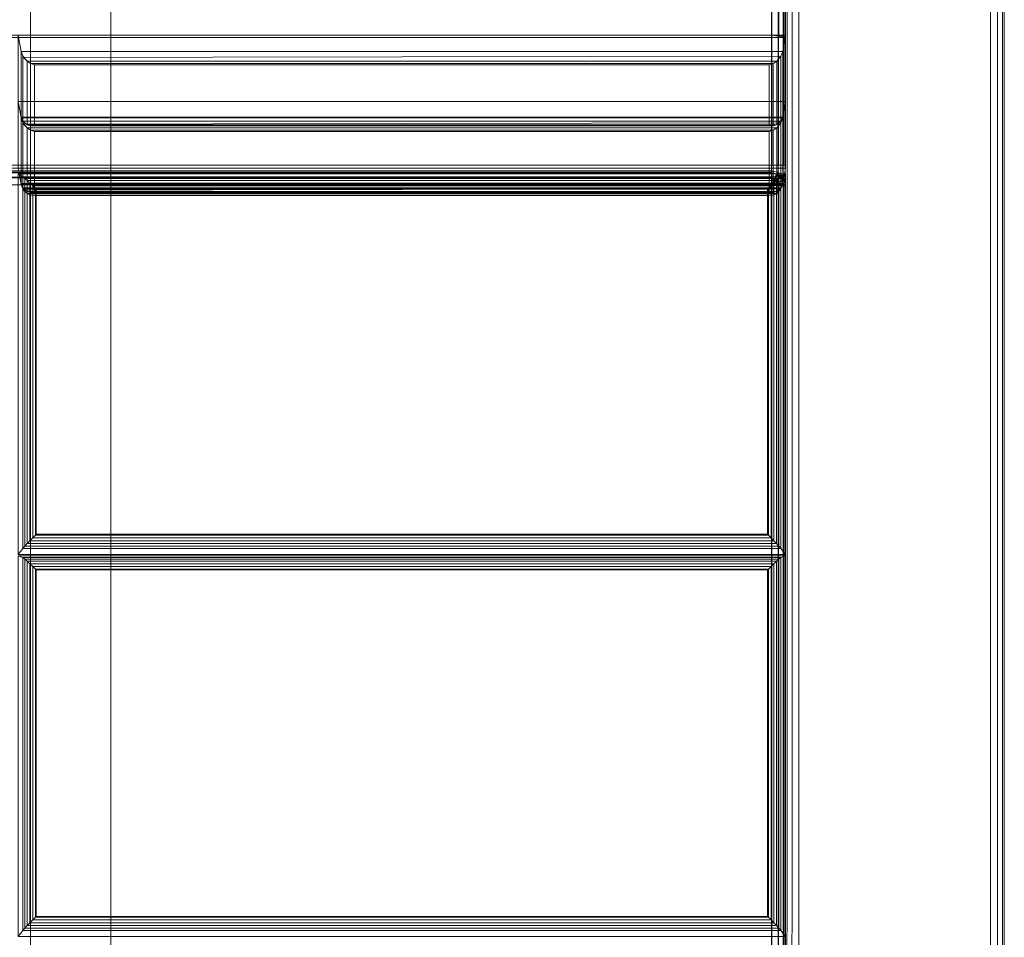
# Model space of a CAD drawing. Units: inches. Extents: x -43 to 43, y -14 to 14.
# Drawn here: x 34 to 43, y 0 to 8.4 of the extents above; entities that cross this region are included whole.
import ezdxf

# ---------------------------------------------------------------- set-up
doc = ezdxf.new("R2010")
doc.units = ezdxf.units.IN
doc.header["$MEASUREMENT"] = 0
doc.layers.add('SEAT-FABRIC', color=5, linetype='Continuous')
doc.layers.add('SEAT-FRAME', color=5, linetype='Continuous')

msp = doc.modelspace()

# ---------------------------------------------------------------- linework, layer by layer
at = {"layer": 'SEAT-FABRIC', "linetype": 'Continuous', "lineweight": 0}
for points in [[(41.0168, -13.875, 12.5625), (41.0188, 13.9286, 12.5592), (41.0005, 13.9384, 12.625), (41, -13.875, 12.625)], [(41, -13.875, 22.875), (41.0005, 13.9384, 22.875), (41.0188, 13.9286, 22.9407), (41.0168, -13.875, 22.9375)], [(41.0005, 13.9384, 22.875), (41.0005, 13.9384, 12.625), (41, -13.875, 12.625), (41, -13.875, 22.875)], [(41.0625, -13.875, 12.5167), (41.0646, 13.9053, 12.5133), (41.0188, 13.9286, 12.5592), (41.0168, -13.875, 12.5625)], [(41.0168, -13.875, 22.9375), (41.0188, 13.9286, 22.9407), (41.0646, 13.9053, 22.9867), (41.0625, -13.875, 22.9833)], [(41.125, -13.875, 12.5), (41.125, 13.875, 12.5), (41.0646, 13.9053, 12.5133), (41.0625, -13.875, 12.5167)], [(41.0625, -13.875, 22.9833), (41.0646, 13.9053, 22.9867), (41.125, 13.875, 23), (41.125, -13.875, 23)], [(42.875, -13, 12.5), (42.875, 13, 12.5), (42.9375, 13, 12.5167), (42.9375, -13, 12.5167)], [(42.875, -13, 23), (42.875, 13, 23), (42.9375, 13, 22.9833), (42.9375, -13, 22.9833)], [(42.9375, -13, 12.5167), (42.9375, 13, 12.5167), (42.9833, 13, 12.5625), (42.9833, -13, 12.5625)], [(42.9375, -13, 22.9833), (42.9375, 13, 22.9833), (42.9833, 13, 22.9375), (42.9833, -13, 22.9375)], [(42.9833, -13, 12.5625), (42.9833, 13, 12.5625), (43, 13, 12.625), (43, -13, 12.625)], [(42.9833, -13, 22.9375), (42.9833, 13, 22.9375), (43, 13, 22.875), (43, -13, 22.875)], [(43, -13, 22.875), (43, -13, 12.625), (43, 13, 12.625), (43, 13, 22.875)], [(-40.8755, 11.8745, 12.5), (40.8755, 11.8745, 12.5), (40.8755, -13.8755, 12.5), (-40.8755, -13.8755, 12.5)], [(40.8755, 11.8745, 14), (-40.8755, 11.8745, 14), (-40.8755, -13.8755, 14), (40.8755, -13.8755, 14)], [(40.8788, 7.0279, 13.9999), (13.1288, 7.0279, 13.9999), (13.1287, 11.8745, 14), (40.8787, 11.8745, 14)], [(13.1287, 11.8745, 29.9956), (13.1288, 8.2151, 29.9956), (40.8788, 8.2151, 29.9956), (40.8787, 11.8745, 29.9956)], [(40.8755, -13.8755, 12.5), (40.8755, 11.8745, 12.5), (40.938, 11.8745, 12.5167), (40.938, -13.8755, 12.5167)], [(40.8755, -13.8755, 14), (40.8755, 11.8745, 14), (40.938, 11.8745, 13.9833), (40.938, -13.8755, 13.9833)], [(40.8787, 11.8745, 14), (40.8788, 7.0279, 13.9999), (40.9413, 7.0279, 14.0167), (40.9329, 11.9058, 14.0167)], [(40.9412, 11.8745, 29.9789), (40.9417, 8.2121, 29.9786), (40.8788, 8.2151, 29.9956), (40.8787, 11.8745, 29.9956)], [(40.9329, 11.9058, 14.0167), (40.9413, 7.0279, 14.0167), (40.987, 7.0279, 14.0624), (40.987, 11.9029, 14.0625)], [(40.938, -13.8755, 12.5167), (40.938, 11.8745, 12.5167), (40.9838, 11.8745, 12.5625), (40.9838, -13.8755, 12.5625)], [(40.938, -13.8755, 13.9833), (40.938, 11.8745, 13.9833), (40.9838, 11.8745, 13.9375), (40.9838, -13.8755, 13.9375)], [(40.987, 11.8745, 29.9331), (40.9852, 8.2046, 29.9361), (40.9417, 8.2121, 29.9786), (40.9412, 11.8745, 29.9789)], [(40.9838, -13.8755, 12.5625), (40.9838, 11.8745, 12.5625), (41.0005, 11.8745, 12.625), (41.0005, -13.8755, 12.625)], [(40.9838, -13.8755, 13.9375), (40.9838, 11.8745, 13.9375), (41.0005, 11.8745, 13.875), (41.0005, -13.8755, 13.875)], [(41.0037, 11.8745, 29.8706), (41.0038, 8.193, 29.8706), (40.9852, 8.2046, 29.9361), (40.987, 11.8745, 29.9331)], [(40.987, 11.9029, 14.0625), (40.987, 7.0279, 14.0624), (41.0038, 7.0279, 14.1249), (41.0037, 11.9029, 14.125)], [(41.0005, -13.8755, 13.875), (41.0005, -13.8755, 12.625), (41.0005, 11.8745, 12.625), (41.0005, 11.8745, 13.875)], [(40.8788, 8.2151, 29.9956), (13.1288, 8.2151, 29.9956), (13.0038, 8.193, 29.8706), (41.0038, 8.193, 29.8706)], [(13.0038, 8.193, 29.8706), (13.0038, 6.9995, 23.1019), (41.0038, 6.9995, 23.1019), (41.0038, 8.193, 29.8706)], [(41.0038, 8.2151, 29.9956), (41.0038, 7.6073, 26.5488), (34.0038, 7.6073, 26.5488), (34.0038, 8.2151, 29.9956)], [(34.0038, 8.2151, 29.9956), (34.0038, 7.6073, 26.5488), (34.0296, 7.4673, 26.5997), (34.0296, 8.0661, 29.9956)], [(34.0038, 8.2151, 29.9956), (34.0296, 8.0661, 29.9956), (40.9779, 8.0661, 29.9956), (41.0038, 8.2151, 29.9956)], [(40.9852, 8.2046, 29.9361), (40.9417, 8.2121, 29.9786), (40.8788, 8.2151, 29.9956), (41.0038, 8.193, 29.8706)], [(40.9779, 8.0661, 29.9956), (40.9779, 7.4673, 26.5997), (41.0038, 7.6073, 26.5488), (41.0038, 8.2151, 29.9956)], [(34.0296, 8.0661, 29.9956), (34.0296, 7.4673, 26.5997), (34.0454, 7.4284, 26.6226), (34.0454, 8.0217, 29.9874)], [(34.0296, 8.0661, 29.9956), (34.0522, 8.0105, 29.9825), (40.9621, 8.0217, 29.9874), (40.9779, 8.0661, 29.9956)], [(34.0454, 8.0217, 29.9874), (34.0454, 7.4284, 26.6226), (34.0839, 7.3954, 26.6675), (34.0839, 7.9753, 29.9565)], [(34.0522, 8.0105, 29.9825), (34.0839, 7.9753, 29.9565), (40.9236, 7.9753, 29.9565), (40.9621, 8.0217, 29.9874)], [(40.9236, 7.9753, 29.9565), (40.9236, 7.3954, 26.6675), (40.9621, 7.4284, 26.6226), (40.9621, 8.0217, 29.9874)], [(40.9621, 8.0217, 29.9874), (40.9621, 7.4284, 26.6226), (40.9779, 7.4673, 26.5997), (40.9779, 8.0661, 29.9956)], [(34.0839, 7.9753, 29.9565), (34.0839, 7.3954, 26.6675), (34.1152, 7.3861, 26.7009), (34.1152, 7.9552, 29.9283)], [(34.0839, 7.9753, 29.9565), (34.1152, 7.9552, 29.9283), (40.8923, 7.9552, 29.9283), (40.9236, 7.9753, 29.9565)], [(34.1152, 7.9552, 29.9283), (34.1152, 7.3861, 26.7009), (34.1527, 7.387, 26.7389), (34.1527, 7.943, 29.8923)], [(34.1152, 7.9552, 29.9283), (34.1527, 7.943, 29.8923), (40.8548, 7.943, 29.8923), (40.8923, 7.9552, 29.9283)], [(34.1527, 7.943, 29.8923), (34.1527, 7.387, 26.7389), (40.8548, 7.387, 26.7389), (40.8548, 7.943, 29.8923)], [(40.8548, 7.943, 29.8923), (40.8548, 7.387, 26.7389), (40.8923, 7.3861, 26.7009), (40.8923, 7.9552, 29.9283)], [(40.8923, 7.9552, 29.9283), (40.8923, 7.3861, 26.7009), (40.9236, 7.3954, 26.6675), (40.9236, 7.9753, 29.9565)], [(41.0038, 7.6073, 26.5488), (41.0038, 6.9995, 23.1019), (34.0038, 6.9995, 23.1019), (34.0038, 7.6073, 26.5488)], [(34.0038, 7.6073, 26.5488), (34.0038, 6.9995, 23.1019), (34.0296, 6.8595, 23.1529), (34.0296, 7.4583, 26.5488)], [(34.0038, 7.6073, 26.5488), (34.0296, 7.4583, 26.5488), (40.9779, 7.4583, 26.5488), (41.0038, 7.6073, 26.5488)], [(34.0296, 7.4673, 26.5997), (34.0038, 7.6073, 26.5488), (41.0038, 7.6073, 26.5488), (40.9779, 7.4673, 26.5997)], [(40.9779, 7.4583, 26.5488), (40.9779, 6.8595, 23.1529), (41.0038, 6.9995, 23.1019), (41.0038, 7.6073, 26.5488)], [(34.0454, 7.4284, 26.6226), (34.0296, 7.4673, 26.5997), (40.9779, 7.4673, 26.5997), (40.9621, 7.4284, 26.6226)], [(34.0296, 7.4583, 26.5488), (34.0296, 6.8595, 23.1529), (34.0454, 6.8207, 23.1758), (34.0454, 7.414, 26.5406)], [(34.0296, 7.4583, 26.5488), (34.0522, 7.4027, 26.5357), (40.9621, 7.414, 26.5406), (40.9779, 7.4583, 26.5488)], [(40.9621, 7.414, 26.5406), (40.9621, 6.8207, 23.1758), (40.9779, 6.8595, 23.1529), (40.9779, 7.4583, 26.5488)], [(34.0839, 7.3954, 26.6675), (34.0454, 7.4284, 26.6226), (40.9621, 7.4284, 26.6226), (40.9236, 7.3954, 26.6675)], [(34.0454, 7.414, 26.5406), (34.0454, 6.8207, 23.1758), (34.0839, 6.7876, 23.2207), (34.0839, 7.3675, 26.5097)], [(34.0522, 7.4027, 26.5357), (34.0839, 7.3675, 26.5097), (40.9236, 7.3675, 26.5097), (40.9621, 7.414, 26.5406)], [(34.1152, 7.3861, 26.7009), (34.0839, 7.3954, 26.6675), (40.9236, 7.3954, 26.6675), (40.8923, 7.3861, 26.7009)], [(34.0839, 7.3675, 26.5097), (34.0839, 6.7876, 23.2207), (34.1152, 6.7784, 23.2541), (34.1152, 7.3474, 26.4814)], [(34.0839, 7.3675, 26.5097), (34.1152, 7.3474, 26.4814), (40.8923, 7.3474, 26.4814), (40.9236, 7.3675, 26.5097)], [(34.1527, 7.387, 26.7389), (34.1152, 7.3861, 26.7009), (40.8923, 7.3861, 26.7009), (40.8548, 7.387, 26.7389)], [(40.8923, 7.3474, 26.4814), (40.8923, 6.7784, 23.2541), (40.9236, 6.7876, 23.2207), (40.9236, 7.3675, 26.5097)], [(40.9236, 7.3675, 26.5097), (40.9236, 6.7876, 23.2207), (40.9621, 6.8207, 23.1758), (40.9621, 7.414, 26.5406)], [(34.1152, 7.3474, 26.4814), (34.1152, 6.7784, 23.2541), (34.1527, 6.7792, 23.2921), (34.1527, 7.3352, 26.4455)], [(34.1152, 7.3474, 26.4814), (34.1527, 7.3352, 26.4455), (40.8548, 7.3352, 26.4455), (40.8923, 7.3474, 26.4814)], [(34.1527, 7.3352, 26.4455), (34.1527, 6.7792, 23.2921), (40.8548, 6.7792, 23.2921), (40.8548, 7.3352, 26.4455)], [(40.8548, 7.3352, 26.4455), (40.8548, 6.7792, 23.2921), (40.8923, 6.7784, 23.2541), (40.8923, 7.3474, 26.4814)], [(13.0038, 7.0279, 14.1249), (13.1288, 7.0279, 13.9999), (40.8788, 7.0279, 13.9999), (41.0038, 7.0279, 14.1249)], [(40.8788, 7.0279, 13.9999), (40.9413, 7.0279, 14.0167), (40.987, 7.0279, 14.0624), (41.0038, 7.0279, 14.1249)], [(13.0038, 6.9995, 23.1019), (13.0038, 6.9995, 14.1249), (41.0038, 6.9995, 14.1249), (41.0038, 6.9995, 23.1019)], [(40.8796, 6.9749, 15.969), (40.8787, 6.9744, 14.1238), (13.1287, 6.9744, 14.1238), (13.1296, 6.9749, 15.969)], [(40.8787, 6.9577, 14.0613), (13.1287, 6.9577, 14.0613), (13.1287, 6.9744, 14.1238), (40.8787, 6.9744, 14.1238)], [(40.8787, 6.9119, 14.0155), (13.1287, 6.9119, 14.0155), (13.1287, 6.9577, 14.0613), (40.8787, 6.9577, 14.0613)], [(40.8796, 6.9749, 15.969), (13.1296, 6.9749, 15.969), (13.1296, 6.9599, 16.0284), (40.8796, 6.9599, 16.0284)], [(40.8796, 6.9599, 16.0284), (13.1296, 6.9599, 16.0284), (13.1357, 6.9186, 16.0735), (40.8796, 6.9186, 16.0735)], [(40.8796, 6.9186, 16.0735), (13.1357, 6.9186, 16.0735), (13.1296, 6.8608, 16.0936), (40.8788, 6.8428, 16.0935)], [(34.0459, 6.9204, 16.1207), (34.0037, 6.9487, 15.9603), (34.0037, 3.4754, 16.2642), (34.0459, 3.5311, 16.4173)], [(40.9616, 6.9204, 16.1207), (41.0037, 6.9487, 15.9603), (34.0037, 6.9487, 15.9603), (34.0459, 6.9204, 16.1207)], [(41.0038, 6.9995, 19.6019), (41.0038, 6.9995, 16.1019), (34.0038, 6.9995, 16.1019), (34.0038, 6.9995, 19.6019)], [(34.0296, 6.8528, 16.1278), (34.0038, 6.9995, 16.1019), (41.0038, 6.9995, 16.1019), (40.9779, 6.8528, 16.1278)], [(34.0038, 6.9995, 19.6019), (34.0038, 6.9995, 16.1019), (34.0296, 6.8528, 16.1278), (34.0296, 6.8528, 19.5761)], [(34.0038, 6.9995, 19.6019), (34.0296, 6.8528, 19.5761), (40.9779, 6.8528, 19.5761), (41.0038, 6.9995, 19.6019)], [(41.0038, 6.9995, 23.1019), (41.0038, 6.9995, 19.6019), (34.0038, 6.9995, 19.6019), (34.0038, 6.9995, 23.1019)], [(34.0296, 6.8528, 19.6278), (34.0038, 6.9995, 19.6019), (41.0038, 6.9995, 19.6019), (40.9779, 6.8528, 19.6278)], [(34.0038, 6.9995, 23.1019), (34.0038, 6.9995, 19.6019), (34.0296, 6.8528, 19.6278), (34.0296, 6.8528, 23.0761)], [(34.0038, 6.9995, 23.1019), (34.0296, 6.8528, 23.0761), (40.9779, 6.8528, 23.0761), (41.0038, 6.9995, 23.1019)], [(34.0296, 6.8595, 23.1529), (34.0038, 6.9995, 23.1019), (41.0038, 6.9995, 23.1019), (40.9779, 6.8595, 23.1529)], [(34.0459, 6.9204, 16.1207), (34.0635, 6.9062, 16.1604), (40.944, 6.9062, 16.1604), (40.9616, 6.9204, 16.1207)], [(34.0635, 3.5519, 16.4538), (34.0635, 6.9062, 16.1604), (34.0459, 6.9204, 16.1207), (34.0459, 3.5311, 16.4173)], [(40.8787, 6.9577, 14.0613), (40.9202, 6.9494, 14.0613), (40.9266, 6.9649, 14.1238), (40.8787, 6.9744, 14.1238)], [(40.9266, 6.9648, 16.0844), (40.9266, 6.9649, 14.1238), (40.8787, 6.9744, 14.1238), (40.8787, 6.9744, 16.0835)], [(40.8787, 6.9119, 14.0155), (40.9027, 6.9072, 14.0155), (40.9202, 6.9494, 14.0613), (40.8787, 6.9577, 14.0613)], [(40.8796, 6.9186, 16.0735), (40.8796, 6.9186, 16.0735), (40.9046, 6.893, 16.0734), (40.8788, 6.8428, 16.0935)], [(40.8796, 6.9749, 15.969), (40.9421, 6.9581, 15.969), (40.9281, 6.943, 16.0284), (40.8796, 6.9599, 16.0284)], [(40.8796, 6.9599, 16.0284), (40.9281, 6.943, 16.0284), (40.9046, 6.893, 16.0734), (40.8796, 6.9186, 16.0735)], [(40.9027, 6.9072, 14.0155), (40.9229, 6.8936, 14.0155), (40.9553, 6.926, 14.0613), (40.9202, 6.9494, 14.0613)], [(40.9321, 6.8649, 16.0734), (40.9703, 6.8807, 16.0283), (40.9281, 6.943, 16.0284), (40.9046, 6.893, 16.0734)], [(40.9202, 6.9494, 14.0613), (40.9553, 6.926, 14.0613), (40.9671, 6.9378, 14.1238), (40.9266, 6.9649, 14.1238)], [(40.9229, 6.8936, 14.0155), (40.9365, 6.8733, 14.0155), (40.9787, 6.8908, 14.0613), (40.9553, 6.926, 14.0613)], [(40.9672, 6.9377, 16.0867), (40.9671, 6.9378, 14.1238), (40.9266, 6.9649, 14.1238), (40.9266, 6.9648, 16.0844)], [(40.9421, 6.9581, 15.969), (40.987, 6.8944, 15.969), (40.9703, 6.8807, 16.0283), (40.9281, 6.943, 16.0284)], [(40.9616, 3.5311, 16.4173), (40.9616, 6.9204, 16.1207), (40.944, 6.9062, 16.1604), (40.944, 3.5519, 16.4538)], [(40.9553, 6.926, 14.0613), (40.9787, 6.8908, 14.0613), (40.9942, 6.8973, 14.1238), (40.9671, 6.9378, 14.1238)], [(40.9616, 3.5311, 16.4173), (41.0037, 3.4754, 16.2642), (41.0037, 6.9487, 15.9603), (40.9616, 6.9204, 16.1207)], [(40.9943, 6.8972, 16.0903), (40.9942, 6.8973, 14.1238), (40.9671, 6.9378, 14.1238), (40.9672, 6.9377, 16.0867)], [(40.9779, 6.8528, 19.5761), (40.9779, 6.8528, 16.1278), (41.0038, 6.9995, 16.1019), (41.0038, 6.9995, 19.6019)], [(40.9779, 6.8528, 23.0761), (40.9779, 6.8528, 19.6278), (41.0038, 6.9995, 19.6019), (41.0038, 6.9995, 23.1019)], [(40.8787, 6.8494, 13.9988), (13.1287, 6.8494, 13.9988), (13.1287, 6.9119, 14.0155), (40.8787, 6.9119, 14.0155)], [(40.8787, -13.8791, 13.9988), (13.1287, -13.8791, 13.9988), (13.1287, 6.8494, 13.9988), (40.8787, 6.8494, 13.9988)], [(13.1296, 6.8608, 16.0936), (13.1296, -3.4812, 16.9984), (40.8796, -3.4812, 16.9984), (40.8788, 6.8428, 16.0935)], [(34.0454, 6.8207, 23.1758), (34.0296, 6.8595, 23.1529), (40.9779, 6.8595, 23.1529), (40.9621, 6.8207, 23.1758)], [(34.0454, 6.8106, 16.1436), (34.0296, 6.8528, 16.1278), (40.9779, 6.8528, 16.1278), (40.9621, 6.8106, 16.1436)], [(34.0296, 6.8528, 19.5761), (34.0296, 6.8528, 16.1278), (34.0454, 6.8106, 16.1436), (34.0454, 6.8106, 19.5603)], [(34.0296, 6.8528, 19.5761), (34.0522, 6.8003, 19.5535), (40.9621, 6.8106, 19.5603), (40.9779, 6.8528, 19.5761)], [(34.0454, 6.8106, 19.6436), (34.0296, 6.8528, 19.6278), (40.9779, 6.8528, 19.6278), (40.9621, 6.8106, 19.6436)], [(34.0296, 6.8528, 23.0761), (34.0296, 6.8528, 19.6278), (34.0454, 6.8106, 19.6436), (34.0454, 6.8106, 23.0603)], [(34.0296, 6.8528, 23.0761), (34.0522, 6.8003, 23.0535), (40.9621, 6.8106, 23.0603), (40.9779, 6.8528, 23.0761)], [(34.0635, 6.9062, 16.1604), (34.0849, 6.887, 16.1861), (40.9226, 6.887, 16.1861), (40.944, 6.9062, 16.1604)], [(34.0849, 3.5753, 16.4758), (34.0849, 6.887, 16.1861), (34.0635, 6.9062, 16.1604), (34.0635, 3.5519, 16.4538)], [(34.0849, 6.887, 16.1861), (34.1093, 6.8641, 16.2047), (40.8982, 6.8641, 16.2047), (40.9226, 6.887, 16.1861)], [(34.1093, 3.6011, 16.4902), (34.1093, 6.8641, 16.2047), (34.0849, 6.887, 16.1861), (34.0849, 3.5753, 16.4758)], [(34.1093, 6.8641, 16.2047), (34.1353, 6.839, 16.2169), (40.8721, 6.839, 16.2169), (40.8982, 6.8641, 16.2047)], [(34.1353, 3.6279, 16.4978), (34.1353, 6.839, 16.2169), (34.1093, 6.8641, 16.2047), (34.1093, 3.6011, 16.4902)], [(34.1353, 6.839, 16.2169), (34.1599, 6.8149, 16.2228), (40.8476, 6.8149, 16.2228), (40.8721, 6.839, 16.2169)], [(34.1599, 3.6527, 16.4994), (34.1599, 6.8149, 16.2228), (34.1353, 6.839, 16.2169), (34.1353, 3.6279, 16.4978)], [(40.8721, 3.6279, 16.4978), (40.8721, 6.839, 16.2169), (40.8476, 6.8149, 16.2228), (40.8476, 3.6527, 16.4994)], [(40.8982, 3.6011, 16.4902), (40.8982, 6.8641, 16.2047), (40.8721, 6.839, 16.2169), (40.8721, 3.6279, 16.4978)], [(40.8787, 6.8494, 13.9988), (40.8787, 6.8494, 13.9988), (40.9027, 6.9072, 14.0155), (40.8787, 6.9119, 14.0155)], [(40.8787, 6.8494, 13.9988), (40.8787, 6.8494, 13.9988), (40.9229, 6.8936, 14.0155), (40.9027, 6.9072, 14.0155)], [(40.8787, 6.8494, 13.9988), (40.8787, 6.8494, 13.9988), (40.9365, 6.8733, 14.0155), (40.9229, 6.8936, 14.0155)], [(40.8787, 6.8494, 13.9988), (40.8787, 6.8494, 13.9988), (40.9412, 6.8494, 14.0155), (40.9365, 6.8733, 14.0155)], [(40.8787, -13.8791, 13.9988), (40.8787, 6.8494, 13.9988), (40.9412, 6.8494, 14.0155), (40.9412, -13.8791, 14.0155)], [(40.8788, 6.9006, 16.0734), (40.8788, 6.9006, 16.0734), (40.9046, 6.893, 16.0734), (40.8788, 6.8428, 16.0935)], [(40.9046, 6.893, 16.0734), (40.9046, 6.893, 16.0734), (40.9321, 6.8649, 16.0734), (40.8788, 6.8428, 16.0935)], [(40.9321, 6.8649, 16.0734), (40.9321, 6.8649, 16.0734), (40.9413, 6.8413, 16.0768), (40.8788, 6.8428, 16.0935)], [(40.9413, -3.5006, 16.9816), (40.9413, 6.8413, 16.0768), (40.8788, 6.8428, 16.0935), (40.8788, -3.4992, 16.9983)], [(40.9226, 3.5753, 16.4758), (40.9226, 6.887, 16.1861), (40.8982, 6.8641, 16.2047), (40.8982, 3.6011, 16.4902)], [(40.944, 3.5519, 16.4538), (40.944, 6.9062, 16.1604), (40.9226, 6.887, 16.1861), (40.9226, 3.5753, 16.4758)], [(40.9703, 6.8807, 16.0283), (40.987, 6.8374, 16.0313), (40.9413, 6.8413, 16.0768), (40.9321, 6.8649, 16.0734)], [(40.9365, 6.8733, 14.0155), (40.9412, 6.8494, 14.0155), (40.987, 6.8494, 14.0613), (40.9787, 6.8908, 14.0613)], [(40.9412, -13.8791, 14.0155), (40.9412, 6.8494, 14.0155), (40.987, 6.8494, 14.0613), (40.987, -13.8791, 14.0613)], [(40.987, -3.5046, 16.9361), (40.987, 6.8374, 16.0313), (40.9413, 6.8413, 16.0768), (40.9413, -3.5006, 16.9816)], [(40.9621, 6.8106, 19.5603), (40.9621, 6.8106, 16.1436), (40.9779, 6.8528, 16.1278), (40.9779, 6.8528, 19.5761)], [(40.9621, 6.8106, 23.0603), (40.9621, 6.8106, 19.6436), (40.9779, 6.8528, 19.6278), (40.9779, 6.8528, 23.0761)], [(40.987, 6.8944, 15.969), (41.0038, 6.8319, 15.969), (40.987, 6.8374, 16.0313), (40.9703, 6.8807, 16.0283)], [(40.9787, 6.8908, 14.0613), (40.987, 6.8494, 14.0613), (41.0037, 6.8494, 14.1238), (40.9942, 6.8973, 14.1238)], [(40.987, -13.8791, 14.0613), (40.987, 6.8494, 14.0613), (41.0037, 6.8494, 14.1238), (41.0037, -13.8791, 14.1238)], [(41.0038, -3.5101, 16.8738), (41.0038, 6.8319, 15.969), (40.987, 6.8374, 16.0313), (40.987, -3.5046, 16.9361)], [(41.0037, 6.8494, 16.0945), (41.0037, 6.8494, 14.1238), (40.9942, 6.8973, 14.1238), (40.9943, 6.8972, 16.0903)], [(34.0839, 6.7876, 23.2207), (34.0454, 6.8207, 23.1758), (40.9621, 6.8207, 23.1758), (40.9236, 6.7876, 23.2207)], [(34.0839, 6.7702, 16.1821), (34.0454, 6.8106, 16.1436), (40.9621, 6.8106, 16.1436), (40.9236, 6.7702, 16.1821)], [(34.0454, 6.8106, 19.5603), (34.0454, 6.8106, 16.1436), (34.0839, 6.7702, 16.1821), (34.0839, 6.7702, 19.5218)], [(34.0839, 6.7702, 19.6821), (34.0454, 6.8106, 19.6436), (40.9621, 6.8106, 19.6436), (40.9236, 6.7702, 19.6821)], [(34.0454, 6.8106, 23.0603), (34.0454, 6.8106, 19.6436), (34.0839, 6.7702, 19.6821), (34.0839, 6.7702, 23.0218)], [(34.0522, 6.8003, 19.5535), (34.0839, 6.7702, 19.5218), (40.9236, 6.7702, 19.5218), (40.9621, 6.8106, 19.5603)], [(34.0522, 6.8003, 23.0535), (34.0839, 6.7702, 23.0218), (40.9236, 6.7702, 23.0218), (40.9621, 6.8106, 23.0603)], [(34.1152, 6.7784, 23.2541), (34.0839, 6.7876, 23.2207), (40.9236, 6.7876, 23.2207), (40.8923, 6.7784, 23.2541)], [(34.1152, 6.7553, 16.2134), (34.0839, 6.7702, 16.1821), (40.9236, 6.7702, 16.1821), (40.8923, 6.7553, 16.2134)], [(34.0839, 6.7702, 19.5218), (34.0839, 6.7702, 16.1821), (34.1152, 6.7553, 16.2134), (34.1152, 6.7553, 19.4905)], [(34.0839, 6.7702, 19.5218), (34.1152, 6.7553, 19.4905), (40.8923, 6.7553, 19.4905), (40.9236, 6.7702, 19.5218)], [(34.1152, 6.7553, 19.7134), (34.0839, 6.7702, 19.6821), (40.9236, 6.7702, 19.6821), (40.8923, 6.7553, 19.7134)], [(34.0839, 6.7702, 23.0218), (34.0839, 6.7702, 19.6821), (34.1152, 6.7553, 19.7134), (34.1152, 6.7553, 22.9905)], [(34.0839, 6.7702, 23.0218), (34.1152, 6.7553, 22.9905), (40.8923, 6.7553, 22.9905), (40.9236, 6.7702, 23.0218)], [(34.1527, 6.7792, 23.2921), (34.1152, 6.7784, 23.2541), (40.8923, 6.7784, 23.2541), (40.8548, 6.7792, 23.2921)], [(34.1527, 6.7495, 16.2509), (34.1152, 6.7553, 16.2134), (40.8923, 6.7553, 16.2134), (40.8548, 6.7495, 16.2509)], [(34.1152, 6.7553, 19.4905), (34.1152, 6.7553, 16.2134), (34.1527, 6.7495, 16.2509), (34.1527, 6.7495, 19.453)], [(34.1152, 6.7553, 19.4905), (34.1527, 6.7495, 19.453), (40.8548, 6.7495, 19.453), (40.8923, 6.7553, 19.4905)], [(34.1527, 6.7495, 19.7509), (34.1152, 6.7553, 19.7134), (40.8923, 6.7553, 19.7134), (40.8548, 6.7495, 19.7509)], [(34.1152, 6.7553, 22.9905), (34.1152, 6.7553, 19.7134), (34.1527, 6.7495, 19.7509), (34.1527, 6.7495, 22.953)], [(34.1152, 6.7553, 22.9905), (34.1527, 6.7495, 22.953), (40.8548, 6.7495, 22.953), (40.8923, 6.7553, 22.9905)], [(34.1527, 6.7495, 19.453), (34.1527, 6.7495, 16.2509), (40.8548, 6.7495, 16.2509), (40.8548, 6.7495, 19.453)], [(34.1527, 6.7495, 22.953), (34.1527, 6.7495, 19.7509), (40.8548, 6.7495, 19.7509), (40.8548, 6.7495, 22.953)], [(34.1599, 6.8149, 16.2228), (34.1666, 6.8082, 16.2236), (40.8408, 6.8082, 16.2236), (40.8476, 6.8149, 16.2228)], [(34.1666, 3.6594, 16.499), (34.1666, 6.8082, 16.2236), (34.1599, 6.8149, 16.2228), (34.1599, 3.6527, 16.4994)], [(40.8408, 3.6594, 16.499), (40.8408, 6.8082, 16.2236), (34.1666, 6.8082, 16.2236), (34.1666, 3.6594, 16.499)], [(40.8476, 3.6527, 16.4994), (40.8476, 6.8149, 16.2228), (40.8408, 6.8082, 16.2236), (40.8408, 3.6594, 16.499)], [(40.8548, 6.7495, 19.453), (40.8548, 6.7495, 16.2509), (40.8923, 6.7553, 16.2134), (40.8923, 6.7553, 19.4905)], [(40.8548, 6.7495, 22.953), (40.8548, 6.7495, 19.7509), (40.8923, 6.7553, 19.7134), (40.8923, 6.7553, 22.9905)], [(40.8923, 6.7553, 19.4905), (40.8923, 6.7553, 16.2134), (40.9236, 6.7702, 16.1821), (40.9236, 6.7702, 19.5218)], [(40.8923, 6.7553, 22.9905), (40.8923, 6.7553, 19.7134), (40.9236, 6.7702, 19.6821), (40.9236, 6.7702, 23.0218)], [(40.9236, 6.7702, 19.5218), (40.9236, 6.7702, 16.1821), (40.9621, 6.8106, 16.1436), (40.9621, 6.8106, 19.5603)], [(40.9236, 6.7702, 23.0218), (40.9236, 6.7702, 19.6821), (40.9621, 6.8106, 19.6436), (40.9621, 6.8106, 23.0603)], [(40.9226, 3.5753, 16.4758), (40.8982, 3.6011, 16.4902), (34.1093, 3.6011, 16.4902), (34.0849, 3.5753, 16.4758)], [(40.8982, 3.6011, 16.4902), (40.8721, 3.6279, 16.4978), (34.1353, 3.6279, 16.4978), (34.1093, 3.6011, 16.4902)], [(40.8721, 3.6279, 16.4978), (40.8476, 3.6527, 16.4994), (34.1599, 3.6527, 16.4994), (34.1353, 3.6279, 16.4978)], [(40.8476, 3.6527, 16.4994), (40.8408, 3.6594, 16.499), (34.1666, 3.6594, 16.499), (34.1599, 3.6527, 16.4994)], [(34.0459, 3.5311, 16.4173), (34.0037, 3.4754, 16.2642), (41.0037, 3.4754, 16.2642), (40.9616, 3.5311, 16.4173)], [(40.9616, 3.5311, 16.4173), (40.944, 3.5519, 16.4538), (34.0635, 3.5519, 16.4538), (34.0459, 3.5311, 16.4173)], [(40.944, 3.5519, 16.4538), (40.9226, 3.5753, 16.4758), (34.0849, 3.5753, 16.4758), (34.0635, 3.5519, 16.4538)], [(40.9616, 3.4471, 16.4246), (41.0037, 3.4621, 16.2653), (34.0037, 3.4621, 16.2653), (34.0459, 3.4471, 16.4246)], [(34.0459, 3.4471, 16.4246), (34.0037, 3.4621, 16.2653), (34.0037, -0.0113, 16.5692), (34.0459, 0.0444, 16.7223)], [(34.0459, 3.4471, 16.4246), (34.0459, 0.0444, 16.7223), (34.0635, 0.0652, 16.7589), (34.0635, 3.4329, 16.4642)], [(34.0459, 3.4471, 16.4246), (34.0635, 3.4329, 16.4642), (40.944, 3.4329, 16.4642), (40.9616, 3.4471, 16.4246)], [(34.0635, 3.4329, 16.4642), (34.0635, 0.0652, 16.7589), (34.0849, 0.0886, 16.7809), (34.0849, 3.4137, 16.49)], [(34.0635, 3.4329, 16.4642), (34.0849, 3.4137, 16.49), (40.9226, 3.4137, 16.49), (40.944, 3.4329, 16.4642)], [(40.9226, 3.4137, 16.49), (40.9226, 0.0886, 16.7809), (40.944, 0.0652, 16.7589), (40.944, 3.4329, 16.4642)], [(40.944, 3.4329, 16.4642), (40.944, 0.0652, 16.7589), (40.9616, 0.0444, 16.7223), (40.9616, 3.4471, 16.4246)], [(40.9616, 0.0444, 16.7223), (41.0037, -0.0113, 16.5692), (41.0037, 3.4621, 16.2653), (40.9616, 3.4471, 16.4246)], [(34.0849, 3.4137, 16.49), (34.0849, 0.0886, 16.7809), (34.1093, 0.1144, 16.7952), (34.1093, 3.3908, 16.5086)], [(34.0849, 3.4137, 16.49), (34.1093, 3.3908, 16.5086), (40.8982, 3.3908, 16.5086), (40.9226, 3.4137, 16.49)], [(34.1093, 3.3908, 16.5086), (34.1093, 0.1144, 16.7952), (34.1353, 0.1412, 16.8028), (34.1353, 3.3657, 16.5207)], [(34.1093, 3.3908, 16.5086), (34.1353, 3.3657, 16.5207), (40.8721, 3.3657, 16.5207), (40.8982, 3.3908, 16.5086)], [(34.1353, 3.3657, 16.5207), (34.1353, 0.1412, 16.8028), (34.1599, 0.166, 16.8045), (34.1599, 3.3416, 16.5267)], [(34.1353, 3.3657, 16.5207), (34.1599, 3.3416, 16.5267), (40.8476, 3.3416, 16.5267), (40.8721, 3.3657, 16.5207)], [(34.1599, 3.3416, 16.5267), (34.1599, 0.166, 16.8045), (34.1666, 0.1728, 16.8041), (34.1666, 3.3349, 16.5274)], [(34.1599, 3.3416, 16.5267), (34.1666, 3.3349, 16.5274), (40.8408, 3.3349, 16.5274), (40.8476, 3.3416, 16.5267)], [(34.1666, 3.3349, 16.5274), (34.1666, 0.1728, 16.8041), (40.8408, 0.1728, 16.8041), (40.8408, 3.3349, 16.5274)], [(40.8408, 3.3349, 16.5274), (40.8408, 0.1728, 16.8041), (40.8476, 0.166, 16.8045), (40.8476, 3.3416, 16.5267)], [(40.8476, 3.3416, 16.5267), (40.8476, 0.166, 16.8045), (40.8721, 0.1412, 16.8028), (40.8721, 3.3657, 16.5207)], [(40.8721, 3.3657, 16.5207), (40.8721, 0.1412, 16.8028), (40.8982, 0.1144, 16.7952), (40.8982, 3.3908, 16.5086)], [(40.8982, 3.3908, 16.5086), (40.8982, 0.1144, 16.7952), (40.9226, 0.0886, 16.7809), (40.9226, 3.4137, 16.49)], [(40.9226, 0.0886, 16.7809), (40.8982, 0.1144, 16.7952), (34.1093, 0.1144, 16.7952), (34.0849, 0.0886, 16.7809)], [(40.8982, 0.1144, 16.7952), (40.8721, 0.1412, 16.8028), (34.1353, 0.1412, 16.8028), (34.1093, 0.1144, 16.7952)], [(40.8721, 0.1412, 16.8028), (40.8476, 0.166, 16.8045), (34.1599, 0.166, 16.8045), (34.1353, 0.1412, 16.8028)], [(40.8476, 0.166, 16.8045), (40.8408, 0.1728, 16.8041), (34.1666, 0.1728, 16.8041), (34.1599, 0.166, 16.8045)], [(34.0459, 0.0444, 16.7223), (34.0037, -0.0113, 16.5692), (41.0037, -0.0113, 16.5692), (40.9616, 0.0444, 16.7223)], [(40.9616, 0.0444, 16.7223), (40.944, 0.0652, 16.7589), (34.0635, 0.0652, 16.7589), (34.0459, 0.0444, 16.7223)], [(40.944, 0.0652, 16.7589), (40.9226, 0.0886, 16.7809), (34.0849, 0.0886, 16.7809), (34.0635, 0.0652, 16.7589)]]:
    msp.add_3dface(points, dxfattribs=at)
for points, invisible_edges in [([(42.875, -13, 12.5), (41.125, -13.875, 12.5), (41.125, 13.875, 12.5), (42.875, 13, 12.5)], 5), ([(42.875, 13, 23), (41.125, 13.875, 23), (41.125, -13.875, 23), (42.875, -13, 23)], 5), ([(41.0038, 6.9995, 23.1019), (41.0038, 6.9995, 14.1249), (41.0037, 11.8745, 14.125), (41.0038, 6.9995, 23.1019)], 4), ([(41.0037, 6.8494, 16.0945), (40.8787, 6.9744, 16.0835), (13.1287, 6.9744, 16.0835), (13.0037, 6.8494, 16.0945)], 13), ([(40.9943, 6.8972, 16.0903), (40.9266, 6.9648, 16.0844), (40.8787, 6.9744, 16.0835), (41.0037, 6.8494, 16.0945)], 5), ([(40.9943, 6.8972, 16.0903), (40.9672, 6.9377, 16.0867), (40.9266, 6.9648, 16.0844), (40.9943, 6.8972, 16.0903)], 4), ([(13.0037, -3.4871, 16.9988), (41.0037, -3.4871, 16.9988), (41.0037, 6.8494, 16.0945), (13.0037, 6.8494, 16.0945)], 4), ([(41.0037, -3.4871, 16.9988), (41.0037, -13.8791, 14.1238), (41.0037, 6.8494, 14.1238), (41.0037, 6.8494, 16.0945)], 1)]:
    msp.add_3dface(points, dxfattribs=dict(at, invisible_edges=invisible_edges))
at = {"layer": 'SEAT-FABRIC', "lineweight": 0}
for points, invisible_edges in [([(41.0037, 11.8745, 14.125), (41.0037, 11.8745, 14.125), (41.0037, 11.8745, 29.8706), (41.0038, 6.9995, 23.1019)], 12), ([(41.0038, 8.193, 29.8706), (41.0038, 8.193, 29.8706), (41.0038, 6.9995, 23.1019), (41.0037, 11.8745, 29.8706)], 4)]:
    msp.add_3dface(points, dxfattribs=dict(at, invisible_edges=invisible_edges))
at = {"layer": 'SEAT-FRAME', "linetype": 'Continuous', "lineweight": 0}
for points in [[(34.1152, 12.7495, 11), (34.8485, 13.1075, 11), (34.8485, -9.3755, 11), (34.1152, -9.0005, 11)], [(34.1152, -9.0005, 12.5), (34.8485, -9.3755, 12.5), (34.8485, 13.1075, 12.5), (34.1152, 12.7495, 12.5)], [(34.8485, -9.3755, 12.5), (34.8485, -9.3755, 11), (34.8485, 13.1075, 11), (34.8485, 13.1075, 12.5)], [(34.1152, 12.7495, 11), (34.1152, -9.0005, 11), (34.1152, -9.0005, 12.5), (34.1152, 12.7495, 12.5)]]:
    msp.add_3dface(points, dxfattribs=at)

doc.saveas('drawing.dxf')
